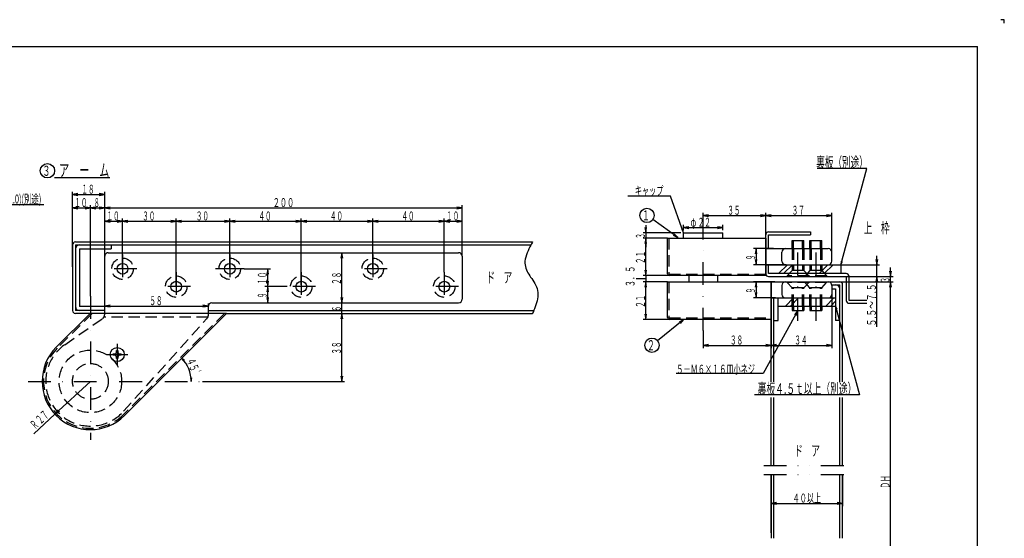
# Model space of a CAD drawing. Extents: x 0 to 841, y 0 to 594.
# Drawn here: x 290 to 841, y 304 to 594 of the extents above; entities that cross this region are included whole.
import ezdxf
from ezdxf.enums import TextEntityAlignment as Align

# ---------------------------------------------------------------- set-up
doc = ezdxf.new("R2010")
doc.units = 0
doc.header["$MEASUREMENT"] = 0
for name, pattern in [('DASHDOT', [25.4, 12.7, -6.35, 0, -6.35]), ('DASHED2', [9.525, 6.35, -3.175]), ('DIVIDE', [31.75, 12.7, -6.35, 0, -6.35, 0, -6.35])]:
    doc.linetypes.add(name, pattern=pattern)
doc.layers.get('0').update_dxf_attribs({"linetype": 'CONTINUOUS'})
for name, color, linetype in [('LAY-1', 3, 'CONTINUOUS'), ('LAY-10', 5, 'CONTINUOUS'), ('LAY-2', 3, 'CONTINUOUS'), ('LAY-3', 3, 'CONTINUOUS'), ('LAY-5', 1, 'DASHDOT'), ('LAY-6', 2, 'CONTINUOUS'), ('LAY-9', 1, 'CONTINUOUS')]:
    doc.layers.add(name, color=color, linetype=linetype)
doc.styles.add('EXCADSTD', font='monotxt', dxfattribs={"bigfont": 'extfont'})

# ---------------------------------------------------------------- blocks, each defined once
blk = doc.blocks.new('SYM-2')
at = {"color": 1, "linetype": 'CONTINUOUS'}
blk.add_line((4, -3.7), (34.9, -3.7), dxfattribs=at)
blk.add_circle((0, 0), 4, dxfattribs=at)
at = {"color": 2, "linetype": 'CONTINUOUS', "style": 'EXCADSTD'}
for s, height, width, p, p2 in [('３', 5.656854, 0.84, (-2.828427, -2.828427), (1.697056, -2.828427)), ('ア\u3000ー\u3000ム', 7, 0.672, (6.6, -3.2), (34.6, -3.2))]:
    blk.add_text(s, height=height, dxfattribs=dict(at, width=width)).set_placement(p, p2, align=Align.FIT)

msp = doc.modelspace()

# ---------------------------------------------------------------- linework, layer by layer
at = {"layer": 'LAY-1', "color": 3, "linetype": 'CONTINUOUS'}
for p, q in [((661.549836, 474.839844), (683.549836, 474.839844)), ((661.549836, 471.839844), (661.549836, 474.839844)), ((683.549836, 471.839844), (683.549836, 474.839844)), ((652.549836, 451.839844), (652.549836, 471.839844)), ((652.549836, 471.839844), (707.549836, 471.839844)), ((707.549836, 471.839844), (707.549836, 450.839844)), ((722.237031, 470.439874), (728.936982, 470.439874)), ((722.237031, 465.939783), (722.237031, 470.439874)), ((728.936986, 465.939783), (728.936982, 470.439874)), ((732.237031, 470.439874), (738.936982, 470.439874)), ((732.237031, 465.939783), (732.237031, 470.439874)), ((738.936986, 465.939783), (738.936982, 470.439874)), ((707.549836, 465.939783), (742.549836, 465.939783)), ((716.549836, 458.939783), (716.549836, 463.939783)), ((744.549836, 458.939783), (744.549836, 463.939783)), ((707.549836, 456.939783), (742.549836, 456.939783)), ((707.549836, 450.839844), (653.549836, 450.839844))]:
    msp.add_line(p, q, dxfattribs=at)
at = {"layer": 'LAY-1', "color": 3, "linetype": 'DASHED2'}
for p, q in [((653.349885, 471.839844), (653.349885, 451.839844)), ((722.236897, 465.939783), (722.237031, 453.739838)), ((728.936982, 465.939783), (728.936982, 453.739838)), ((732.237031, 465.939783), (732.237031, 453.739838)), ((738.936982, 465.939783), (738.936982, 453.739838)), ((722.236969, 453.739838), (719.587006, 450.739838)), ((728.936982, 453.739838), (722.236969, 453.739838)), ((728.936982, 453.739838), (731.587006, 450.739838)), ((732.236969, 453.739838), (729.587006, 450.739838)), ((738.936982, 453.739838), (732.236969, 453.739838)), ((738.936982, 453.739838), (741.587006, 450.739838)), ((653.549836, 451.639832), (707.549836, 451.639862)), ((731.587006, 450.739838), (719.587006, 450.739838)), ((719.587006, 450.739838), (719.587006, 450.339874)), ((741.587006, 450.739838), (729.587006, 450.739838)), ((729.587006, 450.739838), (729.587006, 450.339874)), ((731.587006, 450.739838), (731.587006, 450.339874)), ((741.587006, 450.739838), (741.587006, 450.339874))]:
    msp.add_line(p, q, dxfattribs=at)
at = {"layer": 'LAY-1', "color": 1, "linetype": 'CONTINUOUS'}
for p, q in [((722.987027, 465.939783), (722.987031, 470.439874)), ((728.186982, 465.939783), (728.186982, 470.439874)), ((732.987027, 465.939783), (732.987031, 470.439874)), ((738.186982, 465.939783), (738.186982, 470.439874))]:
    msp.add_line(p, q, dxfattribs=at)
at = {"layer": 'LAY-1', "color": 1, "linetype": 'DASHED2'}
for p, q in [((722.986837, 465.939783), (722.986969, 453.739838)), ((728.18685, 465.939783), (728.186982, 453.739838)), ((732.986969, 465.939783), (732.986969, 453.739838)), ((738.18685, 465.939783), (738.186982, 453.739838))]:
    msp.add_line(p, q, dxfattribs=at)
at = {"layer": 'LAY-1', "color": 3, "linetype": 'CONTINUOUS'}
for centre, radius, start, end in [((718.549836, 463.939783), 2, 89.999981, 180.00002), ((742.549836, 463.939783), 2, 359.999982, 90.000021), ((718.549836, 458.939783), 2, 180.00002, 270), ((742.549836, 458.939783), 2, 270, 359.999982), ((653.549836, 451.839844), 1, 180.00002, 270)]:
    msp.add_arc(centre, radius, start, end, dxfattribs=at)
at = {"layer": 'LAY-1', "color": 3, "linetype": 'DASHED2'}
msp.add_arc((653.549836, 451.839844), 0.2, 180, 270, dxfattribs=at)
at = {"layer": 'LAY-10', "color": 1, "linetype": 'CONTINUOUS'}
for p, q in [((841, 594), (839, 594)), ((841, 592), (841, 594))]:
    msp.add_line(p, q, dxfattribs=at)
at = {"layer": 'LAY-10', "color": 5, "linetype": 'CONTINUOUS'}
for p in [(15, 579), (826, 15)]:
    msp.add_line(p, (826, 579), dxfattribs=at)
at = {"layer": 'LAY-2', "color": 3, "linetype": 'CONTINUOUS'}
for p, q in [((652.549836, 427.339813), (652.549836, 447.339813)), ((652.549836, 447.339813), (710.549836, 447.339813)), ((664.549836, 450.839844), (664.549836, 447.339813)), ((680.549836, 450.839844), (680.549836, 447.339813)), ((708.549775, 447.339752), (742.549775, 447.339752)), ((710.549836, 447.339813), (710.549836, 426.339813)), ((716.549775, 445.339752), (716.549775, 440.339752)), ((744.549775, 445.339752), (744.549775, 440.339752)), ((710.549836, 438.339752), (742.549775, 438.339752)), ((722.237031, 433.839752), (722.237031, 431.339722)), ((722.237031, 431.339722), (728.936982, 431.339722)), ((728.937004, 433.839752), (728.936982, 431.339722)), ((732.237031, 433.839752), (732.237031, 431.339722)), ((732.237031, 431.339722), (738.936982, 431.339722)), ((738.937004, 433.839752), (738.936982, 431.339722)), ((710.549836, 426.339813), (653.549836, 426.339813))]:
    msp.add_line(p, q, dxfattribs=at)
at = {"layer": 'LAY-2', "color": 3, "linetype": 'DASHED2'}
for p, q in [((653.349823, 447.339813), (653.349823, 427.339813)), ((719.587006, 446.939758), (719.587006, 447.339722)), ((731.587006, 446.939758), (719.587006, 446.939758)), ((722.236969, 443.939758), (719.587006, 446.939758)), ((728.936982, 443.939758), (731.587006, 446.939758)), ((729.587006, 446.939758), (729.587006, 447.339722)), ((741.587006, 446.939758), (729.587006, 446.939758)), ((732.236969, 443.939758), (729.587006, 446.939758)), ((731.587006, 446.939758), (731.587006, 447.339722)), ((738.936982, 443.939758), (741.587006, 446.939758)), ((741.587006, 446.939758), (741.587006, 447.339722)), ((722.236919, 433.839752), (722.237031, 443.939758)), ((728.936982, 443.939758), (722.236969, 443.939758)), ((728.936982, 433.839752), (728.936982, 443.939758)), ((738.936982, 443.939758), (732.236969, 443.939758)), ((732.237031, 433.839752), (732.237031, 443.939758)), ((738.936982, 433.839752), (738.936982, 443.939758)), ((653.549836, 427.139801), (710.549836, 427.139832))]:
    msp.add_line(p, q, dxfattribs=at)
at = {"layer": 'LAY-2', "color": 1, "linetype": 'DASHED2'}
for p, q in [((722.986859, 433.839752), (722.986969, 443.939758)), ((728.186872, 433.839752), (728.186982, 443.939758)), ((732.986969, 433.839752), (732.986969, 443.939758)), ((738.186872, 433.839752), (738.186982, 443.939758))]:
    msp.add_line(p, q, dxfattribs=at)
at = {"layer": 'LAY-2', "color": 1, "linetype": 'CONTINUOUS'}
for p, q in [((722.987009, 433.839752), (722.987031, 431.339722)), ((728.186982, 433.839752), (728.186982, 431.339722)), ((732.987009, 433.839752), (732.987031, 431.339722)), ((738.186982, 433.839752), (738.186982, 431.339722))]:
    msp.add_line(p, q, dxfattribs=at)
at = {"layer": 'LAY-2', "color": 3, "linetype": 'CONTINUOUS'}
for centre, radius, start, end in [((718.549775, 445.339752), 2, 89.999981, 180.00002), ((742.549775, 445.339752), 2, 359.999982, 90.000021), ((718.549775, 440.339752), 2, 180.00002, 270), ((742.549775, 440.339752), 2, 270, 359.999982), ((653.549836, 427.339813), 1, 180.00002, 270)]:
    msp.add_arc(centre, radius, start, end, dxfattribs=at)
at = {"layer": 'LAY-2', "color": 3, "linetype": 'DASHED2'}
msp.add_arc((653.549836, 427.339813), 0.2, 180, 270, dxfattribs=at)
at = {"layer": 'LAY-3', "color": 3, "linetype": 'CONTINUOUS'}
for p, q in [((339.721344, 463.66991), (535.721344, 463.66991)), ((337.721344, 429.66991), (337.721344, 461.66991)), ((537.721344, 461.66991), (537.721344, 437.66991)), ((397.721344, 435.66991), (535.721344, 435.66991)), ((329.537507, 429.66991), (310.629426, 410.761798)), ((405.90506, 429.669941), (329.721344, 429.66991)), ((405.905121, 429.669941), (348.813202, 372.578022)), ((395.721344, 429.669941), (395.721344, 433.66991)), ((344.32532, 408.946878), (345.117328, 408.946878)), ((344.32532, 408.055894), (344.32532, 408.946878)), ((345.117328, 408.946918), (345.117328, 408.055894)), ((342.444316, 407.065894), (343.33532, 407.065894)), ((342.444336, 406.273886), (342.444336, 407.065894)), ((343.33532, 406.273886), (342.444336, 406.273886)), ((344.32532, 404.392902), (344.32532, 405.283886)), ((344.32532, 404.392902), (345.117328, 404.392902)), ((345.117328, 405.283886), (345.117328, 404.392902)), ((346.107328, 407.065894), (346.998312, 407.065894)), ((346.998332, 406.273886), (346.107328, 406.273886)), ((346.998332, 406.273886), (346.998332, 407.065894))]:
    msp.add_line(p, q, dxfattribs=at)
at = {"layer": 'LAY-3', "color": 3, "linetype": 'DASHED2'}
for p, q in [((330.668854, 429.669941), (311.195099, 410.196094)), ((337.721344, 429.238575), (337.721344, 429.66991)), ((404.773713, 429.669941), (348.247529, 373.143726)), ((395.721344, 428.820484), (395.721344, 429.669941)), ((315.456757, 412.200916), (336.433075, 426.774829)), ((395.491913, 427.66991), (337.278534, 427.66991)), ((348.309662, 374.952442), (394.951935, 426.81438))]:
    msp.add_line(p, q, dxfattribs=at)
for centre, radius in [((347.721344, 454.669849), 6), ((407.721344, 454.669849), 6), ((487.721314, 454.669849), 6), ((377.721344, 444.669849), 6), ((447.721344, 444.669849), 6), ((527.721344, 444.669849), 6), ((329.721344, 391.66991), 17.5), ((329.721344, 391.66991), 10)]:
    msp.add_circle(centre, radius, dxfattribs=at)
at = {"layer": 'LAY-3', "color": 3, "linetype": 'CONTINUOUS'}
for centre, radius in [((347.721344, 454.669849), 3), ((407.721344, 454.669849), 3), ((487.721314, 454.669849), 3), ((377.721344, 444.669849), 3), ((447.721344, 444.669849), 3), ((527.721344, 444.669849), 3), ((344.721324, 406.66991), 3.96)]:
    msp.add_circle(centre, radius, dxfattribs=at)
for centre, radius, start, end in [((339.721344, 461.66991), 2, 89.999981, 180.00002), ((535.721344, 461.66991), 2, 0, 89.999981), ((397.721344, 433.66991), 2, 89.999981, 180.00002), ((535.721344, 437.66991), 2, 270, 359.999982), ((329.721344, 391.66991), 27, 135.000029, 314.999992), ((343.33532, 408.055894), 0.99, 270, 359.999982), ((346.107328, 408.055894), 0.99, 180.00002, 270), ((346.107328, 408.055894), 0.99, 180.00002, 270), ((343.33532, 405.283886), 0.99, 0, 89.999981), ((346.107328, 405.283886), 0.99, 89.999981, 180.00002), ((346.107328, 405.283886), 0.99, 89.999981, 180.00002)]:
    msp.add_arc(centre, radius, start, end, dxfattribs=at)
at = {"layer": 'LAY-3', "color": 3, "linetype": 'DASHED2'}
for centre, radius, start, end in [((334.721344, 429.238575), 3, 304.790858, 359.999982), ((392.721344, 428.820484), 3, 318.03323, 359.999982), ((329.721344, 391.66991), 26.200001, 135.000087, 314.999992), ((329.721344, 391.66991), 25, 124.790838, 318.03323)]:
    msp.add_arc(centre, radius, start, end, dxfattribs=at)
at = {"layer": 'LAY-5', "color": 1, "linetype": 'DASHDOT'}
for p, q in [((672.549836, 420.1), (672.549836, 476.2)), ((725.582917, 425.586823), (725.582917, 473.3)), ((735.715302, 425.586823), (735.715302, 473.3)), ((347.721344, 462.702991), (347.721344, 446.702991)), ((407.721344, 462.702991), (407.721344, 446.702991)), ((487.721314, 462.702991), (487.721314, 446.702991)), ((355.721344, 454.702991), (339.721344, 454.702991)), ((377.721344, 452.702991), (377.721344, 436.702991)), ((447.721344, 452.703052), (447.721344, 436.703052)), ((495.721314, 454.702991), (479.721314, 454.702991)), ((527.721344, 452.703052), (527.721344, 435.703052)), ((385.721344, 444.702991), (369.721344, 444.702991)), ((455.721344, 444.703052), (439.721344, 444.703052)), ((535.721344, 444.703052), (519.721344, 444.703052)), ((329.721344, 439.417847), (329.721344, 358.917847)), ((344.721344, 412.66991), (344.721344, 400.66991)), ((338.721344, 406.66991), (350.721344, 406.66991)), ((294.900031, 391.66991), (392.500031, 391.66991))]:
    msp.add_line(p, q, dxfattribs=at)
at = {"layer": 'LAY-5', "color": 1, "linetype": 'CONTINUOUS'}
msp.add_line((439.721344, 444.703052), (427.4, 444.703052), dxfattribs=at)
at = {"layer": 'LAY-6', "color": 1, "linetype": 'CONTINUOUS'}
for p, q in [((319.721344, 468.56991), (319.721344, 497.7)), ((322.721344, 496.7), (319.721344, 496.2)), ((319.721344, 496.2), (337.721344, 496.2)), ((319.721344, 496.2), (322.721344, 495.7)), ((319.721344, 482.717847), (319.721344, 495.817847)), ((337.721344, 496.2), (334.721344, 496.7)), ((334.721344, 495.7), (337.721344, 496.2)), ((337.721344, 462.16991), (337.721344, 497.7)), ((337.721344, 482.717847), (337.721344, 495.817847)), ((322.721344, 489.2), (319.721344, 488.7)), ((319.721344, 488.7), (329.721344, 488.7)), ((319.721344, 488.7), (322.721344, 488.2)), ((329.721344, 488.7), (326.721344, 489.2)), ((326.721344, 488.2), (329.721344, 488.7)), ((329.721344, 439.417847), (329.721344, 490.2)), ((332.721344, 489.2), (329.721344, 488.7)), ((329.721344, 488.7), (337.721344, 488.7)), ((329.721344, 488.7), (332.721344, 488.2)), ((337.721344, 488.7), (334.721344, 489.2)), ((334.721344, 488.2), (337.721344, 488.7)), ((340.721344, 489.2), (337.721344, 488.7)), ((337.721344, 488.7), (537.721344, 488.7)), ((337.721344, 488.7), (340.721344, 488.2)), ((537.721344, 488.7), (534.721344, 489.2)), ((534.721344, 488.2), (537.721344, 488.7)), ((537.721344, 482.717847), (537.721344, 490.2)), ((672.549836, 476.2), (672.549836, 485.9)), ((675.549836, 484.9), (672.549836, 484.4)), ((707.549836, 484.4), (704.549836, 484.9)), ((707.549836, 471.839844), (707.549836, 485.9)), ((710.549836, 484.9), (707.549836, 484.4)), ((744.549836, 484.4), (741.549836, 484.9)), ((744.549836, 463.939783), (744.549836, 485.9)), ((319.721344, 455.817847), (319.721344, 482.717847)), ((337.721344, 461.66991), (337.721344, 482.717847)), ((340.721344, 481.717847), (337.721344, 481.217847)), ((337.721344, 481.217847), (347.721344, 481.217847)), ((337.721344, 481.217847), (340.721344, 480.717847)), ((347.721344, 481.217847), (344.721344, 481.717847)), ((344.721344, 480.717847), (347.721344, 481.217847)), ((347.721344, 454.669849), (347.721344, 482.717847)), ((350.721344, 481.717847), (347.721344, 481.217847)), ((347.721344, 481.217847), (377.721344, 481.217847)), ((347.721344, 481.217847), (350.721344, 480.717847)), ((377.721344, 481.217847), (374.721344, 481.717847)), ((374.721344, 480.717847), (377.721344, 481.217847)), ((377.721344, 444.669849), (377.721344, 482.717847)), ((380.721344, 481.717847), (377.721344, 481.217847)), ((377.721344, 481.217847), (407.721344, 481.217847)), ((377.721344, 481.217847), (380.721344, 480.717847)), ((407.721344, 481.217847), (404.721344, 481.717847)), ((404.721344, 480.717847), (407.721344, 481.217847)), ((407.721344, 454.669849), (407.721344, 482.717847)), ((410.721344, 481.717847), (407.721344, 481.217847)), ((407.721344, 481.217847), (447.721344, 481.217847)), ((407.721344, 481.217847), (410.721344, 480.717847)), ((447.721344, 481.217847), (444.721344, 481.717847)), ((444.721344, 480.717847), (447.721344, 481.217847)), ((447.721344, 445.669849), (447.721344, 482.717847)), ((450.721344, 481.717847), (447.721344, 481.217847)), ((447.721344, 481.217847), (487.721314, 481.217847)), ((447.721344, 481.217847), (450.721344, 480.717847)), ((487.721314, 481.217847), (484.721314, 481.717847)), ((484.721314, 480.717847), (487.721314, 481.217847)), ((487.721314, 454.669849), (487.721314, 482.717847)), ((490.721314, 481.717847), (487.721314, 481.217847)), ((487.721314, 481.217847), (527.721344, 481.217847)), ((487.721314, 481.217847), (490.721314, 480.717847)), ((527.721344, 481.217847), (524.721344, 481.717847)), ((524.721344, 480.717847), (527.721344, 481.217847)), ((527.721344, 452.703052), (527.721344, 482.717847)), ((530.721344, 481.717847), (527.721344, 481.217847)), ((527.721344, 481.217847), (537.721344, 481.217847)), ((527.721344, 481.217847), (530.721344, 480.717847)), ((537.721344, 481.217847), (534.721344, 481.717847)), ((534.721344, 480.717847), (537.721344, 481.217847)), ((537.721344, 461.66991), (537.721344, 482.717847)), ((672.549836, 484.4), (707.549836, 484.4)), ((672.549836, 484.4), (675.549836, 483.9)), ((704.549836, 483.9), (707.549836, 484.4)), ((707.549836, 484.4), (744.549836, 484.4)), ((707.549836, 484.4), (710.549836, 483.9)), ((741.549836, 483.9), (744.549836, 484.4)), ((660.049836, 474.839844), (638.9, 474.839844)), ((639.9, 477.839844), (640.4, 474.839844)), ((640.4, 479.05), (640.4, 466.839844)), ((640.4, 474.839844), (640.9, 477.839844)), ((658.4, 472.1), (656.252945, 474.254102)), ((660.567661, 476.613665), (661.549836, 474.839844)), ((661.549836, 474.839844), (661.196045, 476.836327)), ((661.549836, 476.339844), (661.549836, 479.2)), ((664.549836, 478.2), (661.549836, 477.7)), ((661.549836, 477.7), (683.549836, 477.7)), ((661.549836, 477.7), (664.549836, 477.2)), ((683.549836, 477.7), (680.549836, 478.2)), ((680.549836, 477.2), (683.549836, 477.7)), ((683.549836, 476.339844), (683.549836, 479.2)), ((652.549836, 471.839844), (638.9, 471.839844)), ((651.049836, 471.839844), (638.9, 471.839844)), ((640.4, 471.839844), (639.9, 468.839844)), ((640.4, 471.839844), (639.9, 468.839844)), ((640.4, 450.839844), (640.4, 471.839844)), ((640.9, 468.839844), (640.4, 471.839844)), ((640.9, 468.839844), (640.4, 471.839844)), ((655.670375, 473.441322), (658.4, 472.1)), ((470.4, 463.66991), (469.9, 460.66991)), ((470.4, 435.66991), (470.4, 463.66991)), ((470.9, 460.66991), (470.4, 463.66991)), ((711.8, 465.939783), (700.6, 465.939783)), ((702.1, 465.939783), (701.6, 462.939783)), ((702.1, 465.939783), (702.1, 456.939783)), ((702.6, 462.939783), (702.1, 465.939783)), ((701.6, 459.939783), (702.1, 456.939783)), ((702.1, 456.939783), (702.6, 459.939783)), ((749.795663, 458.957908), (749.6, 456.939783)), ((749.6, 456.939783), (750.439613, 458.785362)), ((769.2, 459.939783), (769.7, 456.939783)), ((769.7, 422.100001), (769.7, 461.939783)), ((769.7, 456.939783), (770.2, 459.939783)), ((415.721344, 454.702991), (399.721344, 454.702991)), ((415.721344, 454.702991), (430.4, 454.702991)), ((428.9, 454.702991), (428.4, 451.702991)), ((428.9, 444.703052), (428.9, 454.702991)), ((429.4, 451.702991), (428.9, 454.702991)), ((639.9, 453.839844), (640.4, 450.839844)), ((640.4, 450.839844), (640.9, 453.839844)), ((718.9, 456.939783), (700.6, 456.939783)), ((741.1, 456.939783), (771.2, 456.939783)), ((776.8, 453.339844), (777.3, 450.339844)), ((777.3, 442.339752), (777.3, 455.339844)), ((777.3, 450.339844), (777.8, 453.339844)), ((428.4, 447.703052), (428.9, 444.703052)), ((428.9, 444.703052), (429.4, 447.703052)), ((640.4, 449.089829), (635.1, 449.089829)), ((653.549836, 450.839844), (638.9, 450.839844)), ((652.549836, 447.339813), (638.9, 447.339813)), ((640.4, 447.339813), (639.9, 444.339813)), ((640.4, 450.839844), (640.4, 447.339813)), ((640.4, 426.339813), (640.4, 447.339813)), ((640.9, 444.339813), (640.4, 447.339813)), ((712.7, 447.339752), (700.6, 447.339752)), ((702.1, 447.339752), (701.6, 444.339752)), ((702.1, 447.339752), (702.1, 438.339752)), ((702.6, 444.339752), (702.1, 447.339752)), ((748.949836, 447.339752), (778.8, 447.339752)), ((750.5, 450.339844), (768.6, 450.339844)), ((768.6, 450.339844), (778.8, 450.339844)), ((769.7, 450.339844), (769.2, 447.339844)), ((770.2, 447.339844), (769.7, 450.339844)), ((777.3, 447.339752), (776.8, 444.339752)), ((777.3, 447.339752), (776.8, 444.339752)), ((777.3, 224.052032), (777.3, 447.339752)), ((777.8, 444.339752), (777.3, 447.339752)), ((777.8, 444.339752), (777.3, 447.339752)), ((428.9, 444.703052), (428.4, 441.703052)), ((428.9, 435.66991), (428.9, 444.703052)), ((429.4, 441.703052), (428.9, 444.703052)), ((470.4, 424.669941), (470.4, 440.66991)), ((701.6, 441.339752), (702.1, 438.339752)), ((702.1, 438.339752), (702.6, 441.339752)), ((395.721344, 433.66991), (395.721344, 435.317847)), ((428.4, 438.66991), (428.9, 435.66991)), ((428.9, 435.66991), (429.4, 438.66991)), ((469.9, 438.66991), (470.4, 435.66991)), ((469.9, 438.66991), (470.4, 435.66991)), ((470.4, 435.66991), (470.9, 438.66991)), ((470.4, 435.66991), (470.9, 438.66991)), ((713, 438.339752), (700.6, 438.339752)), ((744.549775, 440.339752), (744.549775, 410.3)), ((340.721344, 434.317847), (337.721344, 433.817847)), ((337.721344, 433.817847), (395.721344, 433.817847)), ((337.721344, 433.817847), (340.721344, 433.317847)), ((395.721344, 433.817847), (392.721344, 434.317847)), ((392.721344, 433.317847), (395.721344, 433.817847)), ((405.90506, 429.669941), (471.9, 429.669941)), ((470.4, 429.669941), (469.9, 426.669941)), ((470.4, 429.669941), (469.9, 426.669941)), ((470.4, 391.66991), (470.4, 429.669941)), ((470.9, 426.669941), (470.4, 429.669941)), ((470.9, 426.669941), (470.4, 429.669941)), ((725.582917, 431.339722), (723.696665, 428.953919)), ((724.572399, 428.471124), (725.582917, 431.339722)), ((747.489449, 431.994173), (746.649836, 433.839752)), ((746.649836, 433.839752), (746.845499, 431.821627)), ((653.549836, 426.339813), (638.9, 426.339813)), ((639.9, 429.339813), (640.4, 426.339813)), ((640.4, 426.339813), (640.9, 429.339813)), ((661.8, 426.339813), (659.151104, 424.845374)), ((659.77897, 424.067053), (661.8, 426.339813)), ((710.549836, 426.339813), (710.549836, 410.3)), ((672.549836, 420.1), (672.549836, 410.3)), ((675.549836, 412.3), (672.549836, 411.8)), ((672.549836, 411.8), (710.549836, 411.8)), ((672.549836, 411.8), (675.549836, 411.3)), ((710.549836, 411.8), (707.549836, 412.3)), ((707.549836, 411.3), (710.549836, 411.8)), ((713.549836, 412.3), (710.549836, 411.8)), ((710.549836, 411.8), (744.549775, 411.8)), ((710.549836, 411.8), (713.549836, 411.3)), ((744.549775, 411.8), (741.549775, 412.3)), ((741.549775, 411.3), (744.549775, 411.8)), ((382.44504, 403.381433), (380.795125, 404.559945)), ((380.795125, 404.559945), (381.973636, 402.910029)), ((309.894983, 373.341915), (329.721344, 391.66991)), ((385.801019, 393.66991), (386.134352, 391.66991)), ((386.134352, 391.66991), (386.467685, 393.66991)), ((392.500031, 391.66991), (471.9, 391.66991)), ((469.9, 394.66991), (470.4, 391.66991)), ((470.4, 391.66991), (470.9, 394.66991)), ((311.758504, 375.745514), (309.894983, 373.341915)), ((309.894983, 373.341915), (312.437319, 375.011204)), ((298.026972, 362.370823), (309.894983, 373.341915)), ((710.549836, 339.6), (710.549836, 321.9)), ((750.549836, 339.6), (750.549836, 321.9)), ((710.549836, 327.8), (710.549836, 304)), ((713.549836, 323.9), (710.549836, 323.4)), ((710.549836, 323.4), (750.549836, 323.4)), ((710.549836, 323.4), (713.549836, 322.9)), ((750.549836, 323.4), (747.549836, 323.9)), ((747.549836, 322.9), (750.549836, 323.4))]:
    msp.add_line(p, q, dxfattribs=at)
at = {"layer": 'LAY-6', "color": 1, "linetype": 'CONTINUOUS', "flags": 128}
for points in [[(749.6, 456.939783), (764.010537, 510.720639), (736.4, 510.720639)], [(214.07273, 457.34813), (230.9, 490.7), (303.6, 490.7)], [(661.549836, 474.839844), (654.3, 495.3), (630.3, 495.3)], [(658.4, 472.1), (644.35112, 482.169717)], [(725.582917, 431.339722), (706.1, 396), (657.5, 396)], [(746.649836, 433.839752), (759.972719, 384.118077), (701.3, 384.118077)], [(661.8, 426.339813), (647.013284, 414.411466)]]:
    msp.add_lwpolyline(points, dxfattribs=at)
at = {"layer": 'LAY-6', "color": 1, "linetype": 'CONTINUOUS'}
for centre in [(641.1, 484.5), (643.9, 411.9)]:
    msp.add_circle(centre, 4, dxfattribs=at)
msp.add_arc((367.905149, 391.669934), 18.229203, 359.999923, 45.000077, dxfattribs=at)
at = {"layer": 'LAY-9', "color": 1, "linetype": 'CONTINUOUS'}
for p, q in [((707.549836, 451.939844), (707.549836, 473.739844)), ((709.149836, 475.339844), (732.549836, 475.339844)), ((709.149836, 473.739844), (732.549836, 473.739844)), ((709.149836, 465.939783), (709.149836, 473.739844)), ((732.549836, 475.339844), (732.549836, 473.739844)), ((321.321344, 469.66991), (577.1, 469.66991)), ((319.721344, 468.06991), (319.721344, 442.7)), ((319.721344, 468.06991), (319.721344, 431.26991)), ((321.321344, 468.06991), (575.948735, 468.06991)), ((321.321344, 468.06991), (321.321344, 431.26991)), ((323.621344, 465.76991), (341.321344, 465.76991)), ((323.621344, 465.76991), (323.621344, 433.56991)), ((341.321344, 468.06991), (341.321344, 465.76991)), ((707.549836, 456.939783), (749.6, 456.939783)), ((709.149836, 451.939844), (709.149836, 456.939783)), ((752.549836, 451.939844), (709.149836, 451.939844)), ((714.727146, 451.939844), (719.727085, 456.939783)), ((717.555573, 451.939844), (722.555512, 456.939783)), ((737.354563, 451.939844), (742.354502, 456.939783)), ((740.18299, 451.939844), (745.182929, 456.939783)), ((749.6, 456.939783), (749.6, 451.939844)), ((709.149836, 450.339844), (752.549836, 450.339844)), ((710.549836, 391.4), (710.549836, 447.339752)), ((742.549775, 447.339752), (748.949836, 447.339752)), ((752.549836, 450.339844), (752.549836, 436.939844)), ((754.149836, 436.939844), (754.149836, 450.339844)), ((744.549775, 445.739752), (748.949836, 445.739752)), ((744.549775, 443.439752), (746.649836, 443.439752)), ((746.649836, 443.439752), (746.649836, 425.739752)), ((748.949836, 391.4), (748.949836, 445.739752)), ((750.549836, 391.4), (750.549836, 445.739752)), ((712.149836, 391.4), (712.149836, 438.339752)), ((714.449836, 438.262534), (714.527054, 438.339752)), ((714.449836, 425.739752), (714.449836, 438.339752)), ((718.512335, 433.839752), (723.012335, 438.339752)), ((721.340762, 433.839752), (725.840762, 438.339752)), ((741.139752, 433.839752), (745.639752, 438.339752)), ((742.3, 438.339752), (746.649836, 438.339752)), ((743.968179, 433.839752), (746.649836, 436.521409)), ((764, 436.939844), (754.149836, 436.939844)), ((754.149836, 435.339844), (764, 435.339844)), ((337.721344, 431.26991), (321.321344, 431.26991)), ((336.721344, 429.66991), (321.321344, 429.66991)), ((337.721344, 433.56991), (323.621344, 433.56991)), ((395.721344, 431.269941), (577.835543, 431.269941)), ((412.90506, 429.669941), (577.1, 429.669941)), ((714.449836, 433.839752), (746.649836, 433.839752)), ((712.149836, 425.739752), (714.449836, 425.739752)), ((748.949836, 425.739752), (746.649836, 425.739752)), ((710.549836, 344.6), (710.549836, 382.6)), ((712.149836, 344.6), (712.149836, 382.6)), ((748.949836, 344.6), (748.949836, 382.6)), ((750.549836, 344.6), (750.549836, 382.6)), ((710.549836, 306.9), (710.549836, 339.6)), ((712.149836, 304), (712.149836, 339.6)), ((748.949836, 304), (748.949836, 339.6)), ((750.549836, 304), (750.549836, 339.6))]:
    msp.add_line(p, q, dxfattribs=at)
at = {"layer": 'LAY-9', "color": 1, "linetype": 'DIVIDE'}
for p, q in [((706.5, 344.6), (755.2, 344.6)), ((706.5, 339.6), (755.2, 339.6))]:
    msp.add_line(p, q, dxfattribs=at)
at = {"layer": 'LAY-9', "color": 1, "linetype": 'CONTINUOUS', "flags": 128}
msp.add_lwpolyline([(577.1, 469.66991), (577.021539, 469.539767), (576.803988, 469.169427), (576.474092, 468.589028), (576.058596, 467.828705), (575.584247, 466.918594), (575.077791, 465.888831), (574.565973, 464.769552), (574.075539, 463.590894), (573.633235, 462.382991), (573.265807, 461.175982), (573, 460), (572.856752, 458.885874), (572.829429, 457.827326), (572.907121, 456.819498), (573.078918, 455.857533), (573.33391, 454.936576), (573.661187, 454.051769), (574.049839, 453.198255), (574.488956, 452.371179), (574.967628, 451.565681), (575.474946, 450.776908), (576, 450), (576.596497, 449.136739), (577.187786, 448.273248), (577.760078, 447.400489), (578.299585, 446.509421), (578.79252, 445.591006), (579.225096, 444.636203), (579.583523, 443.635974), (579.854015, 442.581278), (580.022784, 441.463077), (580.076041, 440.272331), (580, 439), (579.832228, 437.874737), (579.584888, 436.715969), (579.27811, 435.553336), (578.932027, 434.416477), (578.566771, 433.335033), (578.202475, 432.338645), (577.859269, 431.456952), (577.557287, 430.719595), (577.31666, 430.156214), (577.15752, 429.796449), (577.1, 429.669941)], dxfattribs=at)
at = {"layer": 'LAY-9', "color": 1, "linetype": 'CONTINUOUS'}
for centre, radius, start, end in [((709.149836, 473.739844), 1.6, 90, 180), ((321.321344, 468.06991), 1.6, 90, 180), ((323.621344, 465.76991), 2.3, 90, 180), ((709.149836, 451.939844), 1.6, 180, 270), ((752.549836, 450.339844), 1.6, 0, 90), ((748.949836, 445.739752), 1.6, 0, 90), ((746.649836, 443.439752), 2.3, 0, 90), ((754.149836, 436.939844), 1.6, 180, 270), ((321.321344, 431.26991), 1.6, 180, 270), ((323.621344, 433.56991), 2.3, 180, 270)]:
    msp.add_arc(centre, radius, start, end, dxfattribs=at)

# ---------------------------------------------------------------- block references
at = {"layer": 'LAY-6', "color": 0, "linetype": 'CONTINUOUS'}
msp.add_blockref('SYM-2', (305.7, 509.5), dxfattribs=at)

# ---------------------------------------------------------------- texts
at = {"layer": 'LAY-6', "color": 2, "linetype": 'CONTINUOUS', "style": 'EXCADSTD'}
for s, height, width, p, p2 in [('裏板（別途）', 6, 0.672, (735.805268, 511.220639), (764.605269, 511.220639)), ('１８', 5, 0.672, (324.721344, 496.7), (332.054144, 496.7)), ('キャップ', 5, 0.672, (634.3, 495.8), (650.3, 495.8)), ('５－Ｍ６×２０皿小ネジ(P=1.0)(別途)', 5, 0.576198, (232.25, 491.2), (302.25, 491.2)), ('１０', 5, 0.672, (320.721344, 489.2), (328.054144, 489.2)), ('８', 5, 0.672, (331.721344, 489.2), (334.921344, 489.2)), ('２００', 5, 0.672, (431.721344, 489.2), (443.721344, 489.2)), ('１０', 5, 0.672, (338.721344, 481.717847), (346.054144, 481.717847)), ('３０', 5, 0.672, (358.721344, 481.717847), (366.054144, 481.717847)), ('３０', 5, 0.672, (388.721344, 481.717847), (396.054144, 481.717847)), ('４０', 5, 0.672, (423.721344, 481.717847), (431.054144, 481.717847)), ('４０', 5, 0.672, (463.721329, 481.717847), (471.054129, 481.717847)), ('４０', 5, 0.672, (503.721329, 481.717847), (511.054129, 481.717847)), ('１０', 5, 0.672, (528.721344, 481.717847), (536.054144, 481.717847)), ('１', 5.656854, 0.84, (638.271573, 481.671573), (642.797056, 481.671573)), ('３５', 5, 0.672, (686.049836, 484.9), (693.382636, 484.9)), ('３７', 5, 0.672, (722.049836, 484.9), (729.382636, 484.9)), ('φ', 5, 0.672, (665.449836, 478.2), (668.649836, 478.2)), ('２２', 5, 0.672, (669.449836, 478.2), (676.782636, 478.2)), ('上\u3000枠', 6, 0.672, (762.4, 474.5), (776.800001, 474.5)), ('ド\u3000ア', 6, 0.672, (551.3, 446.8), (565.700001, 446.8)), ('５８', 5, 0.672, (362.721344, 434.317847), (370.054144, 434.317847)), ('２', 5.656854, 0.84, (641.071573, 409.071573), (645.597056, 409.071573)), ('３８', 5, 0.672, (687.549836, 412.3), (694.882636, 412.3)), ('３４', 5, 0.672, (723.549806, 412.3), (730.882606, 412.3)), ('５－Ｍ６×１６皿小ネジ', 5, 0.672, (657.5, 396), (701.5, 396)), ('裏板４.５ｔ以上（別途）', 6, 0.654222, (703.036358, 384.618077), (758.23636, 384.618077)), ('ド\u3000ア', 6, 0.672, (723.5, 349.9), (737.900001, 349.9)), ('４０以上', 5, 0.672, (722.549836, 323.9), (738.549836, 323.9))]:
    msp.add_text(s, height=height, dxfattribs=dict(at, width=width)).set_placement(p, p2, align=Align.FIT)
for s, rotation, width, p, p2 in [('３', 90, 0.672, (639.9, 471.429844), (639.9, 474.629844)), ('２１', 90, 0.672, (639.9, 457.339844), (639.9, 464.672644)), ('９', 90, 0.672, (701.6, 459.439783), (701.6, 462.639783)), ('１０', 90, 0.672, (428.4, 445.703022), (428.4, 453.035822)), ('２８', 90, 0.672, (469.9, 445.66991), (469.9, 453.00271)), ('３．５', 90, 0.672, (634.2, 444.4), (634.2, 456.4)), ('３', 90, 0.672, (776.8, 446.839798), (776.8, 450.039798)), ('９', 90, 0.672, (701.6, 440.839752), (701.6, 444.039752)), ('５.５～７.５', 90, 0.607347, (769.2, 422.439844), (769.2, 446.439844)), ('９', 90, 0.672, (428.4, 438.186481), (428.4, 441.386481)), ('２１', 90, 0.672, (639.9, 432.839813), (639.9, 440.172613)), ('６', 90, 0.672, (469.9, 430.669926), (469.9, 433.869926)), ('３８', 90, 0.672, (469.9, 406.669926), (469.9, 414.002726)), ('４５', 292.5, 0.672, (383.295255, 403.456686), (386.101396, 396.682062)), ('ﾟ', 292.5, 0.4, (386.356722, 396.06565), (386.85421, 394.864606)), ('２７', 42.751083, 0.672, (301.800137, 367.315438), (307.184683, 372.29305)), ('Ｒ', 42.751083, 0.672, (298.862898, 364.60018), (301.212689, 366.772386)), ('ＤＨ', 90, 0.672, (776.8, 331.695892), (776.8, 339.028692))]:
    msp.add_text(s, height=5, rotation=rotation, dxfattribs=dict(at, width=width)).set_placement(p, p2, align=Align.FIT)

doc.saveas('drawing.dxf')
